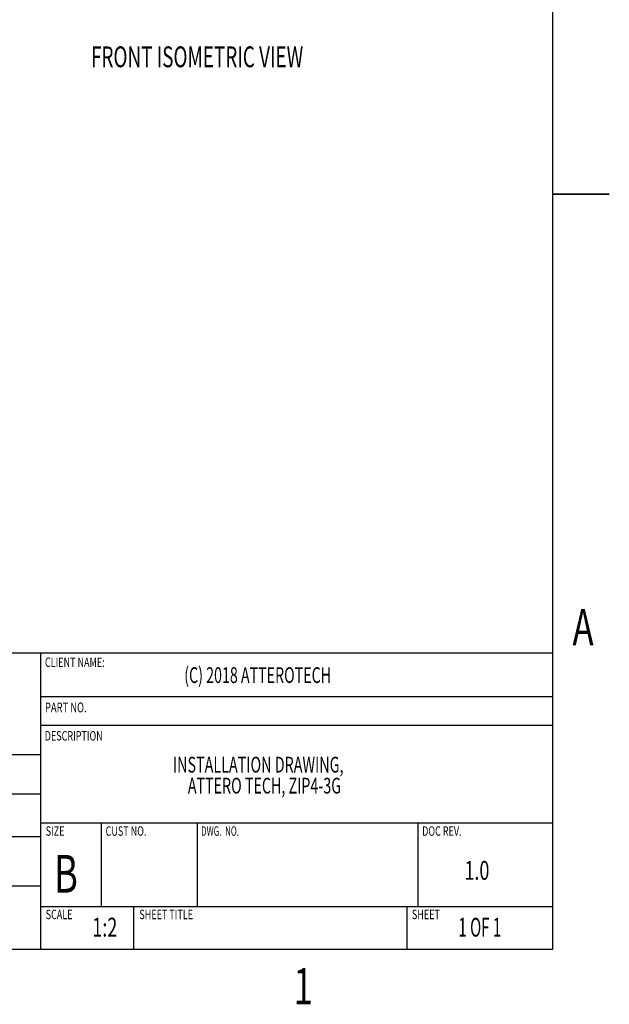
# Model space of a CAD drawing. Extents: x 0.1 to 16.9, y 0.1 to 10.9.
# Drawn here: x 13 to 16.9, y 0.1 to 6.7 of the extents above; entities that cross this region are included whole.
import ezdxf
from ezdxf.enums import TextEntityAlignment as Align

# ---------------------------------------------------------------- set-up
doc = ezdxf.new("R2010")
doc.units = 0
doc.layers.get('0').update_dxf_attribs({"linetype": 'CONTINUOUS'})

# ---------------------------------------------------------------- blocks, each defined once
blk = doc.blocks.new('SW_NOTE_2')
at = {"color": 0, "linetype": 'CONTINUOUS'}
for s, width, p in [('INSTALLATION DRAWING, ', 0.668182, (0, 0)), ('ATTERO TECH, ZIP4-3G', 0.665, (0.0987, -0.1389))]:
    blk.add_text(s, height=0.104167, dxfattribs=dict(at, width=width)).set_placement(p, align=Align.BOTTOM_LEFT)

msp = doc.modelspace()

# ---------------------------------------------------------------- linework, layer by layer
at = {"color": 7, "linetype": 'CONTINUOUS'}
for p, q in [((16.5, 10.5), (16.5, 0.5)), ((16.875, 5.5), (16.5, 5.5)), ((16.5, 5.5), (16.875, 5.5)), ((8.8187, 2.4643), (16.5, 2.4643)), ((13.1122, 2.4643), (13.1122, 0.5)), ((13.1122, 2.1759), (16.5, 2.1759)), ((13.1122, 1.9866), (16.5, 1.9866)), ((11.1039, 1.7912), (13.1122, 1.7912)), ((11.1039, 1.5318), (13.1122, 1.5318)), ((13.1122, 1.3388), (16.5, 1.3388)), ((13.5139, 1.3388), (13.5139, 0.786)), ((14.1487, 1.3388), (14.1487, 0.786)), ((15.608, 1.3388), (15.608, 0.786)), ((13.1122, 1.2464), (11.1039, 1.2464)), ((13.1122, 0.9199), (11.1039, 0.9199)), ((13.1122, 0.786), (16.5, 0.786)), ((13.7262, 0.786), (13.7262, 0.5)), ((15.5363, 0.786), (15.5363, 0.5)), ((16.5, 0.5), (0.5, 0.5))]:
    msp.add_line(p, q, dxfattribs=at)

# ---------------------------------------------------------------- block references
msp.add_blockref('SW_NOTE_2', (13.9878, 1.6395), dxfattribs=at)

# ---------------------------------------------------------------- texts
for s, height, width, p in [('FRONT ISOMETRIC VIEW', 0.137795, 0.665, (13.4458, 6.2967)), ('A', 0.24, 0.7, (16.6317, 2.4397)), ('CLIENT NAME:', 0.0625, 0.7, (13.141, 2.351)), ('(C) 2018 ATTEROTECH', 0.104167, 0.663158, (14.0627, 2.2322)), ('PART NO.', 0.065, 0.7, (13.141, 2.0502)), ('DESCRIPTION', 0.0625, 0.7, (13.1396, 1.8643)), ('SIZE', 0.0625, 0.7, (13.146, 1.234)), ('CUST NO.', 0.0625, 0.7, (13.5424, 1.234)), ('DWG.  NO.', 0.0625, 0.622222, (14.1744, 1.234)), ('DOC REV.', 0.0625, 0.7, (15.6366, 1.234)), ('B', 0.25, 0.7, (13.2021, 0.799)), ('1.0', 0.125, 0.7, (15.9161, 0.9229)), ('SCALE', 0.0625, 0.7, (13.146, 0.6821)), ('SHEET TITLE', 0.0625, 0.7, (13.7656, 0.6821)), ('SHEET', 0.0625, 0.7, (15.569, 0.6821)), ('1:2', 0.125, 0.7, (13.4544, 0.5468)), ('1 OF 1', 0.125, 0.583333, (15.8764, 0.5468)), ('1', 0.24, 0.7, (14.7863, 0.0632))]:
    msp.add_text(s, height=height, dxfattribs=dict(at, width=width)).set_placement(p, align=Align.BOTTOM_LEFT)

doc.saveas('drawing.dxf')
